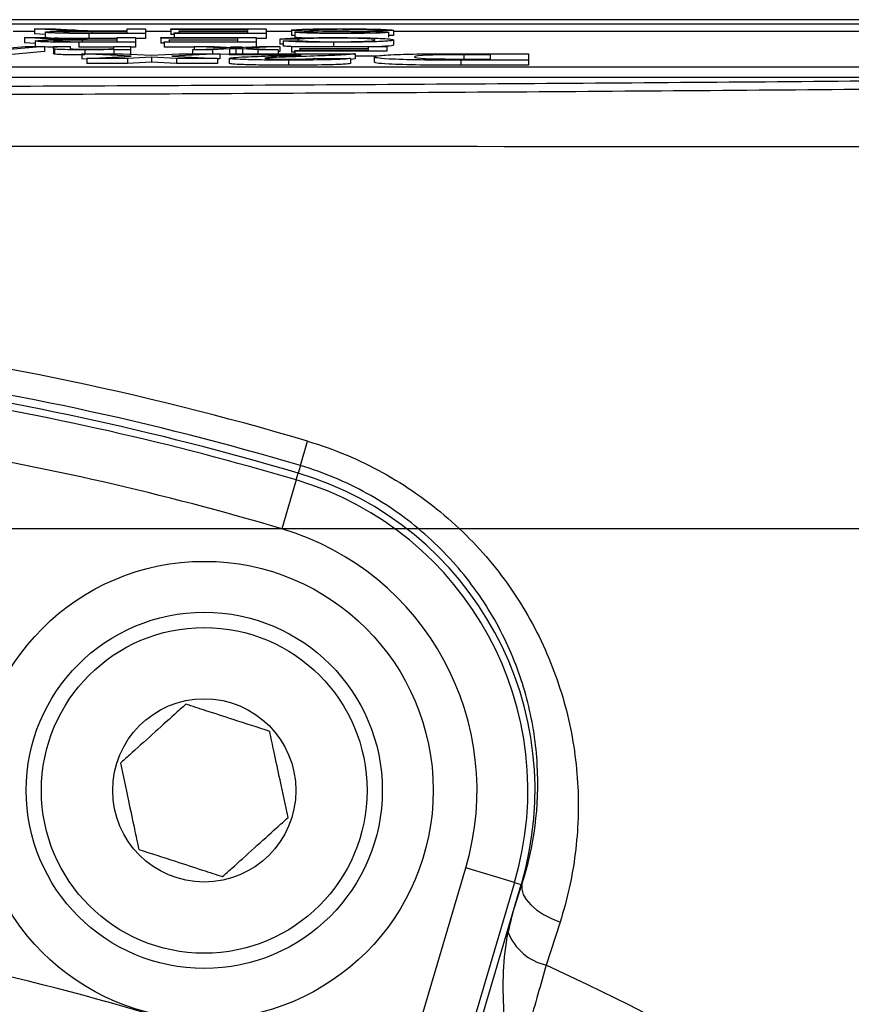
# Model space of a CAD drawing. Units: millimetres. Extents: x -5 to 599, y -5 to 425.
# Drawn here: x 334 to 339, y 269 to 275 of the extents above; entities that cross this region are included whole.
import ezdxf

# ---------------------------------------------------------------- set-up
doc = ezdxf.new("R2010")
doc.units = ezdxf.units.MM
doc.header["$PDSIZE"] = -1
doc.layers.add('DIMENSIONS', color=7, linetype='Continuous')
doc.styles.add('SLDTEXTSTYLE1', font='GOTHIC.TTF', dxfattribs={"width": 0.913})
doc.dimstyles.new('SLDDIMSTYLE0', dxfattribs={"dimtxt": 3.704167, "dimasz": 4.7625, "dimexe": 0, "dimexo": 0.0625, "dimgap": 0.926042, "dimtad": 1, "dimdec": 1, "dimlfac": 3, "dimrnd": 1e-09, "dimzin": 4, "dimdsep": 46, "dimtxsty": 'SLDTEXTSTYLE1', "dimsah": 1, "dimcen": 0.09, "dimadec": 0, "dimazin": 1, "dimtfac": 1, "dimtdec": 1, "dimtofl": 0, "dimtmove": 0, "dimatfit": 3, "dimfxl": 1, "dimfrac": 2, "dimtolj": 1, "dimtzin": 12, "dimarcsym": 0})

# ---------------------------------------------------------------- blocks, each defined once
blk = doc.blocks.new('_D_6')
at = {"layer": 'Defpoints', "color": 0}
for p in [(437.969, 271.876), (301.4421, 235.2093), (437.969, 235.2093)]:
    blk.add_point(p, dxfattribs=at)
at = {"layer": 'DIMENSIONS', "color": 0, "lineweight": -2}
for p, q in [((437.9065, 271.876), (301.4421, 271.876)), ((301.4421, 267.1135), (301.4421, 239.9718)), ((437.9065, 235.2093), (301.4421, 235.2093))]:
    blk.add_line(p, q, dxfattribs=at)
at = {"layer": 'DIMENSIONS', "color": 0}
for points in [[(302.2359, 267.1135), (300.6484, 267.1135), (301.4421, 271.876)], [(300.6484, 239.9718), (302.2359, 239.9718), (301.4421, 235.2093)]]:
    blk.add_solid(points, dxfattribs=at)
at = {"layer": 'DIMENSIONS', "color": 0, "insert": (295.7155, 253.5426), "char_height": 3.704167, "attachment_point": 2, "rotation": 90, "style": 'SLDTEXTSTYLE1'}
blk.add_mtext('\\A1;110.0 [4.33]', dxfattribs=at)

msp = doc.modelspace()

# ---------------------------------------------------------------- linework, layer by layer
at = {"color": 0, "linetype": 'Continuous', "lineweight": 25}
for p, q in [((341.3087, 275.2093), (319.196, 275.2093)), ((341.3083, 275.2093), (319.1964, 275.2093)), ((320.2524, 275.1824), (340.2524, 275.1824)), ((334.2031, 275.141), (334.0627, 275.1493)), ((334.0627, 275.1493), (334.2011, 275.1493)), ((334.0627, 275.1493), (334.0627, 275.116)), ((334.2011, 275.1493), (334.3078, 275.143)), ((334.547, 275.1359), (334.6706, 275.1359)), ((334.6706, 275.1359), (334.6706, 275.1493)), ((334.6706, 275.1493), (334.7914, 275.1493)), ((334.7914, 275.1493), (334.7914, 275.1194)), ((334.956, 275.1458), (334.956, 275.1493)), ((334.956, 275.1493), (335.5816, 275.1493)), ((335.4609, 275.1458), (334.956, 275.1458)), ((334.956, 275.1458), (334.956, 275.1125)), ((335.0109, 275.132), (335.0109, 275.1355)), ((335.0109, 275.1355), (335.4609, 275.1355)), ((335.4609, 275.1355), (335.4609, 275.1458)), ((335.5816, 275.1493), (335.5816, 275.1194)), ((335.7463, 275.1408), (335.7463, 275.1075)), ((336.4158, 275.1389), (336.295, 275.1389)), ((336.4158, 275.1389), (336.4158, 275.1056)), ((334.0627, 275.1328), (333.9243, 275.1328)), ((334.1373, 275.0834), (333.9968, 275.0917)), ((333.9968, 275.0917), (334.1352, 275.0917)), ((333.9968, 275.0917), (333.9968, 275.0584)), ((334.1328, 275.1118), (334.0627, 275.116)), ((334.067, 275.0698), (334.067, 275.0365)), ((334.1328, 275.1274), (334.1328, 275.0941)), ((334.149, 275.091), (334.1328, 275.0941)), ((334.1352, 275.0917), (334.2419, 275.0854)), ((334.6048, 275.0748), (334.3755, 275.0748)), ((334.3755, 275.0748), (334.3755, 275.0652)), ((334.4155, 275.1228), (334.6706, 275.1228)), ((334.7914, 275.1194), (334.4199, 275.1194)), ((334.4199, 275.1194), (334.4199, 275.0861)), ((334.6048, 275.0861), (334.4199, 275.0861)), ((334.6706, 275.1324), (334.4414, 275.1324)), ((334.4414, 275.1324), (334.4414, 275.1228)), ((334.4811, 275.0783), (334.6048, 275.0783)), ((334.6048, 275.0783), (334.6048, 275.0917)), ((334.6048, 275.0917), (334.7255, 275.0917)), ((334.6048, 275.0652), (334.6048, 275.0748)), ((334.6706, 275.1228), (334.6706, 275.1324)), ((334.7255, 275.0917), (334.7255, 275.0618)), ((334.7914, 275.0861), (334.7255, 275.0861)), ((334.956, 275.1328), (334.7914, 275.1328)), ((334.7914, 275.1194), (334.7914, 275.0861)), ((334.8902, 275.0882), (334.8902, 275.0917)), ((334.8902, 275.0917), (335.5158, 275.0917)), ((335.395, 275.0882), (334.8902, 275.0882)), ((334.8902, 275.0882), (334.8902, 275.0549)), ((334.945, 275.0744), (334.945, 275.0779)), ((334.945, 275.0779), (335.395, 275.0779)), ((335.395, 275.0744), (334.945, 275.0744)), ((334.945, 275.0744), (334.945, 275.0652)), ((334.978, 275.1125), (334.956, 275.1125)), ((334.978, 275.1194), (334.978, 275.1228)), ((334.978, 275.1228), (335.4609, 275.1228)), ((335.5816, 275.1194), (334.978, 275.1194)), ((334.978, 275.1194), (334.978, 275.0917)), ((335.4609, 275.132), (335.0109, 275.132)), ((335.0109, 275.132), (335.0109, 275.1228)), ((335.395, 275.0779), (335.395, 275.0882)), ((335.395, 275.0652), (335.395, 275.0744)), ((335.4609, 275.1228), (335.4609, 275.132)), ((335.5158, 275.0917), (335.5158, 275.0618)), ((335.5816, 275.0861), (335.5158, 275.0861)), ((335.7463, 275.1328), (335.5816, 275.1328)), ((335.5816, 275.1194), (335.5816, 275.0861)), ((335.7902, 275.0811), (335.6694, 275.0821)), ((335.6694, 275.0821), (335.6694, 275.0488)), ((335.6914, 275.0701), (335.8121, 275.071)), ((335.6914, 275.0701), (335.6914, 275.0368)), ((335.7682, 275.1278), (335.7682, 275.0945)), ((335.7682, 275.1278), (335.8889, 275.1278)), ((335.7902, 275.0811), (335.7902, 275.0708)), ((336.3829, 275.1272), (336.3829, 275.0939)), ((336.4158, 275.1056), (336.3829, 275.1056)), ((339.8775, 275.1328), (336.4158, 275.1328)), ((336.4158, 275.0765), (336.4158, 275.0432)), ((334.1292, 275.0341), (333.7893, 275.0042)), ((333.9037, 275.0249), (334.0011, 275.0341)), ((334.067, 275.0542), (333.9968, 275.0584)), ((334.0011, 275.0341), (334.1292, 275.0341)), ((334.1292, 275.0341), (334.1292, 275.0008)), ((334.1877, 275.0207), (334.1877, 275.0341)), ((334.1877, 275.0341), (334.2975, 275.0341)), ((334.1877, 275.0207), (334.1877, 274.9874)), ((334.1934, 275.0171), (334.1934, 274.9838)), ((334.2975, 275.0341), (334.2975, 275.021)), ((334.3496, 275.0652), (334.6048, 275.0652)), ((334.7255, 275.0618), (334.3541, 275.0618)), ((334.3541, 275.0618), (334.3541, 275.0285)), ((334.5828, 275.0285), (334.3541, 275.0285)), ((334.3923, 275.0118), (334.3923, 274.9863)), ((334.5828, 275.0224), (334.5828, 275.0341)), ((334.5828, 275.0341), (334.6926, 275.0341)), ((334.5828, 275.0122), (334.5828, 275.0153)), ((334.6926, 275.0122), (334.5828, 275.0122)), ((334.5828, 275.0122), (334.5828, 274.9863)), ((334.6926, 275.0341), (334.6926, 275.0122)), ((334.7255, 275.0285), (334.6926, 275.0285)), ((334.6926, 275.0122), (334.6926, 274.9838)), ((334.7255, 275.0618), (334.7255, 275.0285)), ((334.9121, 275.0549), (334.8902, 275.0549)), ((334.9121, 275.0652), (335.395, 275.0652)), ((334.9121, 275.0618), (334.9121, 275.0652)), ((334.9121, 275.0618), (334.9121, 275.0285)), ((335.5158, 275.0618), (334.9121, 275.0618)), ((335.1097, 275.0285), (334.9121, 275.0285)), ((335.099, 275.0122), (335.3184, 275.0231)), ((335.2304, 275.0122), (335.099, 275.0122)), ((335.099, 275.0122), (335.099, 274.9863)), ((335.3184, 275.0231), (335.1097, 275.0341)), ((335.1097, 275.0341), (335.2412, 275.0341)), ((335.1097, 275.0341), (335.1097, 275.0128)), ((335.3403, 275.0177), (335.2304, 275.0122)), ((335.2304, 275.0122), (335.2304, 274.9863)), ((335.2412, 275.0341), (335.363, 275.0277)), ((335.3403, 275.0177), (335.3403, 274.9863)), ((335.4255, 275.0285), (335.348, 275.0285)), ((335.363, 275.0277), (335.386, 275.0265)), ((335.3823, 275.0198), (335.3823, 274.9865)), ((335.386, 275.0265), (335.5379, 275.0341)), ((335.5269, 275.0122), (335.4256, 275.0175)), ((335.4256, 275.0175), (335.4256, 274.9863)), ((335.6694, 275.0341), (335.4499, 275.0231)), ((335.4499, 275.0231), (335.6585, 275.0122)), ((335.5158, 275.0618), (335.5158, 275.033)), ((335.6585, 275.0122), (335.5269, 275.0122)), ((335.5269, 275.0122), (335.5269, 274.9863)), ((335.5379, 275.0341), (335.6694, 275.0341)), ((335.6585, 275.0122), (335.6585, 274.9863)), ((335.6914, 275.0486), (335.6694, 275.0488)), ((335.6694, 275.0341), (335.6694, 275.0008)), ((335.7463, 275.0306), (335.7463, 275.0341)), ((335.7463, 275.0341), (336.3719, 275.0341)), ((336.2511, 275.0306), (335.7463, 275.0306)), ((335.7463, 275.0306), (335.7463, 274.9973)), ((335.7682, 275.0076), (336.2511, 275.0076)), ((335.7682, 275.0042), (335.7682, 275.0076)), ((335.8011, 275.0168), (335.8011, 275.0203)), ((335.8011, 275.0203), (336.2511, 275.0203)), ((336.2511, 275.0168), (335.8011, 275.0168)), ((335.8011, 275.0168), (335.8011, 275.0076)), ((336.0213, 275.0614), (336.0213, 275.0341)), ((336.2511, 275.0203), (336.2511, 275.0306)), ((336.2511, 275.0076), (336.2511, 275.0168)), ((336.3719, 275.0341), (336.3719, 275.0042)), ((334.1292, 275.0008), (333.7893, 274.9709)), ((334.6957, 274.9705), (334.3739, 274.9863)), ((334.3739, 274.9863), (334.6422, 274.9863)), ((334.3739, 274.9863), (334.3739, 274.953)), ((334.4051, 274.9515), (334.3739, 274.953)), ((334.4051, 274.9559), (334.6957, 274.9705)), ((334.6716, 274.9559), (334.4051, 274.9559)), ((334.4051, 274.9559), (334.4051, 274.9226)), ((334.6422, 274.9863), (334.8282, 274.9772)), ((334.8304, 274.9639), (334.6716, 274.9559)), ((334.6716, 274.9559), (334.6716, 274.9226)), ((334.8282, 274.9772), (335.0102, 274.9863)), ((334.9929, 274.9559), (334.8304, 274.9639)), ((334.8304, 274.9639), (334.8304, 274.9306)), ((335.2767, 274.9863), (334.963, 274.9705)), ((334.963, 274.9705), (335.2612, 274.9559)), ((334.9929, 274.9559), (334.9929, 274.9226)), ((335.2612, 274.9559), (334.9929, 274.9559)), ((335.0102, 274.9863), (335.2767, 274.9863)), ((335.2612, 274.9559), (335.2612, 274.9226)), ((335.2767, 274.953), (335.2612, 274.9522)), ((335.2767, 274.9863), (335.2767, 274.953)), ((335.339, 274.9843), (335.2767, 274.9812)), ((335.339, 274.9792), (335.339, 274.9863)), ((335.339, 274.9863), (336.164, 274.9863)), ((335.8103, 274.9792), (335.339, 274.9792)), ((335.339, 274.9561), (335.339, 274.9228)), ((335.3823, 274.9865), (335.3791, 274.9863)), ((335.3854, 274.9863), (335.3823, 274.9865)), ((335.6694, 275.0008), (335.6585, 275.0002)), ((335.7262, 274.9445), (335.7262, 274.9112)), ((335.7682, 274.9973), (335.7463, 274.9973)), ((335.7682, 275.0042), (335.7682, 274.9863)), ((336.3719, 275.0042), (335.7682, 275.0042)), ((335.8994, 274.957), (336.1328, 274.9559)), ((336.1328, 274.9559), (336.1328, 274.9226)), ((336.164, 274.953), (336.1328, 274.9492)), ((336.164, 274.9863), (336.164, 274.953)), ((336.3099, 274.9709), (336.164, 274.9709)), ((336.2885, 274.9658), (336.2885, 274.9325)), ((336.8425, 274.9863), (337.3003, 274.9863)), ((337.3003, 274.9445), (336.8557, 274.9445)), ((336.8557, 274.9445), (336.8557, 274.9112)), ((337.0512, 274.9792), (336.8751, 274.9792)), ((336.8751, 274.9792), (336.8751, 274.9459)), ((336.9449, 274.9515), (337.0512, 274.9515)), ((337.0512, 274.9515), (337.0512, 274.9792)), ((337.3003, 274.9863), (337.3003, 274.9445)), ((337.3003, 274.9445), (337.3003, 274.9112)), ((320.5442, 274.9001), (339.8775, 274.9001)), ((334.6716, 274.9226), (334.4051, 274.9226)), ((334.8304, 274.9306), (334.6716, 274.9226)), ((334.9929, 274.9226), (334.8304, 274.9306)), ((335.2612, 274.9226), (334.9929, 274.9226)), ((337.3003, 274.9112), (336.8557, 274.9112)), ((320.5442, 274.8335), (339.8775, 274.8335)), ((335.8054, 272.2893), (335.8527, 272.4489)), ((335.7774, 272.1949), (335.7907, 272.2396)), ((335.8054, 272.2893), (335.7907, 272.2396)), ((335.7774, 272.1949), (335.6827, 271.8753)), ((336.4315, 268.1122), (336.8884, 269.6547)), ((337.208, 269.5601), (336.8884, 269.6547)), ((337.208, 269.5601), (336.7511, 268.0175)), ((336.8183, 268.0801), (337.2527, 269.5468)), ((337.1955, 269.3535), (337.2527, 269.5468)), ((337.1955, 269.3535), (337.2566, 269.5457)), ((337.208, 269.5601), (337.2527, 269.5468)), ((337.2566, 269.5457), (337.2527, 269.5468)), ((337.5063, 269.2996), (337.4164, 269.0183))]:
    msp.add_line(p, q, dxfattribs=at)
at = {"color": 0, "linetype": 'Continuous', "lineweight": 25, "flags": 128}
msp.add_lwpolyline([(337.2566, 269.5457), (337.2551, 269.5145), (337.2645, 269.4812), (337.2843, 269.4469), (337.3139, 269.4128), (337.3523, 269.3799), (337.3982, 269.3494), (337.4502, 269.3224), (337.5063, 269.2996)], dxfattribs=at)
at = {"color": 0, "linetype": 'Continuous', "lineweight": 25}
for radius in [1.5, 1.1667, 1.0667, 0.6]:
    msp.add_circle((335.1753, 270.1622), radius, dxfattribs=at)
for centre, radius, start, end in [((330.2524, 253.5426), 19.7183, 73.5, 83.45745), ((330.2524, 253.5426), 19.5519, 73.5, 82.36038), ((330.2524, 253.5426), 19.5, 73.5, 82.10275), ((330.2524, 253.5426), 19.4534, 73.5, 80.98617), ((330.2524, 253.5426), 19.1201, 73.5, 80.74781), ((335.1753, 270.1622), 2.1667, 343.5, 73.5), ((335.1753, 270.1622), 2.12, 343.5, 73.5), ((335.1753, 270.1622), 1.7867, 343.5, 73.5), ((337.4929, 269.3618), 0.3519, 201.59594, 257.45314), ((330.2524, 253.5426), 15.8258, 67.01746, 77.91825), ((330.2524, 253.5426), 17.0534, 2.16261, 65.15933)]:
    msp.add_arc(centre, radius, start, end, dxfattribs=at)
for points, knots in [([(334.1328, 275.1274), (334.1364, 275.1286), (334.1434, 275.1309), (334.2223, 275.1344), (334.3077, 275.1351), (334.3599, 275.1355)], [0, 0, 0, 0, 0.280517, 0.560502, 1, 1, 1, 1]), ([(334.2934, 275.1369), (334.2742, 275.1376), (334.2401, 275.1389), (334.2144, 275.1404), (334.2031, 275.141)], [0, 0, 0, 0, 0.559794, 1, 1, 1, 1]), ([(334.3599, 275.1355), (334.3466, 275.1357), (334.3229, 275.1361), (334.3024, 275.1367), (334.2934, 275.1369)], [0, 0, 0, 0, 0.5601201, 1, 1, 1, 1]), ([(334.3078, 275.143), (334.3341, 275.1414), (334.3708, 275.1393), (334.4304, 275.1368), (334.4685, 275.1363), (334.4875, 275.136)], [0, 0, 0, 0, 0.56088, 0.780729, 1, 1, 1, 1]), ([(334.4875, 275.136), (334.4985, 275.1359), (334.5183, 275.1359), (334.5382, 275.1359), (334.547, 275.1359)], [0, 0, 0, 0, 0.559853, 1, 1, 1, 1]), ([(335.7463, 275.1408), (335.7531, 275.1422), (335.7668, 275.1451), (335.8829, 275.1489), (335.9911, 275.1494), (336.0572, 275.1496)], [0, 0, 0, 0, 0.279942, 0.56008, 1, 1, 1, 1]), ([(335.8948, 275.1336), (335.8721, 275.134), (335.8268, 275.1348), (335.7777, 275.1366), (335.7503, 275.1387), (335.7476, 275.1401), (335.7463, 275.1408)], [0, 0, 0, 0, 0.280371, 0.559909, 0.779859, 1, 1, 1, 1]), ([(336.0625, 275.1462), (336.0368, 275.1461), (335.9856, 275.146), (335.9193, 275.1449), (335.8757, 275.1431), (335.8699, 275.1417), (335.867, 275.141)], [0, 0, 0, 0, 0.2809172, 0.5608127, 0.7805018, 1, 1, 1, 1]), ([(335.867, 275.141), (335.8684, 275.1405), (335.8711, 275.1394), (335.9025, 275.1379), (335.9371, 275.1373), (335.9582, 275.137)], [0, 0, 0, 0, 0.280089, 0.55997, 1, 1, 1, 1]), ([(335.9582, 275.137), (335.992, 275.1366), (336.0477, 275.1359), (336.1267, 275.1353), (336.1931, 275.1346), (336.2353, 275.134), (336.2565, 275.1336)], [0, 0, 0, 0, 0.339939, 0.560025, 0.780082, 1, 1, 1, 1]), ([(336.0572, 275.1496), (336.1071, 275.1496), (336.2066, 275.1494), (336.3318, 275.1469), (336.4024, 275.143), (336.4113, 275.1403), (336.4158, 275.1389)], [0, 0, 0, 0, 0.280814, 0.559563, 0.77962, 1, 1, 1, 1]), ([(336.295, 275.1389), (336.2902, 275.1401), (336.2805, 275.1423), (336.217, 275.1448), (336.1393, 275.146), (336.0881, 275.1461), (336.0625, 275.1462)], [0, 0, 0, 0, 0.280632, 0.558674, 0.779197, 1, 1, 1, 1]), ([(334.067, 275.0698), (334.0705, 275.071), (334.0776, 275.0733), (334.1565, 275.0768), (334.2419, 275.0775), (334.294, 275.0779)], [0, 0, 0, 0, 0.280517, 0.560502, 1, 1, 1, 1]), ([(334.3541, 275.0618), (334.3146, 275.0618), (334.2362, 275.0618), (334.1308, 275.0635), (334.0763, 275.0666), (334.0701, 275.0688), (334.067, 275.0698)], [0, 0, 0, 0, 0.2816712, 0.5592017, 0.779411, 1, 1, 1, 1]), ([(334.4199, 275.1194), (334.3804, 275.1194), (334.3021, 275.1194), (334.1966, 275.1211), (334.1422, 275.1242), (334.1359, 275.1264), (334.1328, 275.1274)], [0, 0, 0, 0, 0.281671, 0.559202, 0.779411, 1, 1, 1, 1]), ([(334.2275, 275.0793), (334.2084, 275.08), (334.1742, 275.0813), (334.1486, 275.0828), (334.1373, 275.0834)], [0, 0, 0, 0, 0.559794, 1, 1, 1, 1]), ([(334.3755, 275.0748), (334.3506, 275.0748), (334.301, 275.0748), (334.2324, 275.0739), (334.1943, 275.072), (334.1899, 275.0706), (334.1877, 275.0699)], [0, 0, 0, 0, 0.2815626, 0.5602379, 0.7798719, 1, 1, 1, 1]), ([(334.1877, 275.0699), (334.1903, 275.0692), (334.1955, 275.0676), (334.255, 275.0654), (334.3137, 275.0653), (334.3496, 275.0652)], [0, 0, 0, 0, 0.280406, 0.559981, 1, 1, 1, 1]), ([(334.4199, 275.0861), (334.3814, 275.0861), (334.305, 275.0862), (334.2168, 275.0871), (334.1952, 275.0884), (334.1939, 275.0885)], [0, 0, 0, 0, 0.487234, 0.967306, 1, 1, 1, 1]), ([(334.294, 275.0779), (334.2808, 275.0781), (334.2571, 275.0785), (334.2365, 275.0791), (334.2275, 275.0793)], [0, 0, 0, 0, 0.5601201, 1, 1, 1, 1]), ([(334.2419, 275.0854), (334.2683, 275.0838), (334.3049, 275.0817), (334.3645, 275.0792), (334.4026, 275.0787), (334.4216, 275.0784)], [0, 0, 0, 0, 0.56088, 0.780729, 1, 1, 1, 1]), ([(334.4414, 275.1324), (334.4164, 275.1324), (334.3669, 275.1324), (334.2983, 275.1315), (334.2602, 275.1296), (334.2558, 275.1282), (334.2536, 275.1275)], [0, 0, 0, 0, 0.281563, 0.560238, 0.779872, 1, 1, 1, 1]), ([(334.2536, 275.1275), (334.2562, 275.1268), (334.2614, 275.1252), (334.3209, 275.123), (334.3796, 275.1229), (334.4155, 275.1228)], [0, 0, 0, 0, 0.280406, 0.559981, 1, 1, 1, 1]), ([(334.4216, 275.0784), (334.4327, 275.0783), (334.4525, 275.0783), (334.4724, 275.0783), (334.4811, 275.0783)], [0, 0, 0, 0, 0.559853, 1, 1, 1, 1]), ([(335.6694, 275.0821), (335.6836, 275.0836), (335.7119, 275.0867), (335.8023, 275.09), (335.9108, 275.0918), (335.9829, 275.092), (336.0189, 275.092)], [0, 0, 0, 0, 0.280256, 0.559546, 0.779589, 1, 1, 1, 1]), ([(336.0213, 275.0614), (335.9794, 275.0615), (335.8956, 275.0617), (335.7928, 275.0639), (335.7241, 275.0668), (335.7023, 275.069), (335.6914, 275.0701)], [0, 0, 0, 0, 0.280081, 0.559449, 0.779549, 1, 1, 1, 1]), ([(335.7682, 275.1043), (335.7628, 275.1046), (335.7484, 275.1056), (335.7471, 275.1068), (335.7463, 275.1075)], [0, 0, 0, 0, 0.373871, 1, 1, 1, 1]), ([(336.0857, 275.119), (336.0432, 275.1191), (335.9586, 275.1193), (335.849, 275.1212), (335.782, 275.1243), (335.7728, 275.1267), (335.7682, 275.1278)], [0, 0, 0, 0, 0.2807972, 0.5601508, 0.7798767, 1, 1, 1, 1]), ([(335.8138, 275.09), (335.8051, 275.0903), (335.7753, 275.0916), (335.7712, 275.0933), (335.7682, 275.0945)], [0, 0, 0, 0, 0.29046, 1, 1, 1, 1]), ([(336.0303, 275.0886), (335.9974, 275.0885), (335.9316, 275.0883), (335.8315, 275.0857), (335.8058, 275.0829), (335.7902, 275.0811)], [0, 0, 0, 0, 0.280711, 0.560905, 1, 1, 1, 1]), ([(335.8121, 275.071), (335.8216, 275.0701), (335.8404, 275.0682), (335.8935, 275.0661), (335.9606, 275.065), (336.005, 275.0649), (336.0272, 275.0649)], [0, 0, 0, 0, 0.280553, 0.559739, 0.779654, 1, 1, 1, 1]), ([(335.8889, 275.1278), (335.8936, 275.1269), (335.9027, 275.1251), (335.9718, 275.1227), (336.0395, 275.1225), (336.0809, 275.1225)], [0, 0, 0, 0, 0.2810967, 0.5602874, 1, 1, 1, 1]), ([(336.2314, 275.1295), (336.1695, 275.1304), (336.0586, 275.1318), (335.945, 275.133), (335.8948, 275.1336)], [0, 0, 0, 0, 0.558382, 1, 1, 1, 1]), ([(336.0189, 275.092), (336.0831, 275.0919), (336.211, 275.0916), (336.3462, 275.087), (336.4052, 275.0817), (336.4123, 275.0782), (336.4158, 275.0765)], [0, 0, 0, 0, 0.279955, 0.558088, 0.778912, 1, 1, 1, 1]), ([(336.4158, 275.0765), (336.4112, 275.0743), (336.402, 275.07), (336.3066, 275.0648), (336.1665, 275.0619), (336.0698, 275.0616), (336.0213, 275.0614)], [0, 0, 0, 0, 0.280492, 0.55957, 0.779615, 1, 1, 1, 1]), ([(336.0272, 275.0649), (336.0574, 275.0649), (336.1179, 275.0651), (336.1987, 275.0667), (336.2818, 275.0703), (336.2896, 275.074), (336.295, 275.0765)], [0, 0, 0, 0, 0.187223, 0.373906, 0.560736, 1, 1, 1, 1]), ([(336.295, 275.0765), (336.2927, 275.0781), (336.2879, 275.0813), (336.238, 275.0856), (336.1387, 275.0882), (336.0664, 275.0885), (336.0303, 275.0886)], [0, 0, 0, 0, 0.281245, 0.560716, 0.780138, 1, 1, 1, 1]), ([(336.0809, 275.1225), (336.1042, 275.1225), (336.1506, 275.1225), (336.2124, 275.1234), (336.2546, 275.125), (336.2596, 275.1263), (336.2621, 275.1269)], [0, 0, 0, 0, 0.28129, 0.56082, 0.78068, 1, 1, 1, 1]), ([(336.3829, 275.1272), (336.38, 275.1263), (336.3742, 275.1244), (336.3316, 275.122), (336.2388, 275.1195), (336.1488, 275.1192), (336.0857, 275.119)], [0, 0, 0, 0, 0.187029, 0.374124, 0.56114, 1, 1, 1, 1]), ([(336.2621, 275.1269), (336.2606, 275.1275), (336.258, 275.1285), (336.2396, 275.1292), (336.2314, 275.1295)], [0, 0, 0, 0, 0.559617, 1, 1, 1, 1]), ([(336.2565, 275.1336), (336.2757, 275.1333), (336.3141, 275.1325), (336.3692, 275.1304), (336.3777, 275.1284), (336.3829, 275.1272)], [0, 0, 0, 0, 0.281445, 0.562273, 1, 1, 1, 1]), ([(334.2133, 275.0292), (334.1811, 275.0295), (334.1469, 275.0298), (334.1302, 275.0307), (334.1292, 275.0308)], [0, 0, 0, 0, 0.941564, 1, 1, 1, 1]), ([(334.1934, 275.0171), (334.1914, 275.0178), (334.1877, 275.019), (334.1877, 275.0202), (334.1877, 275.0207)], [0, 0, 0, 0, 0.5597912, 1, 1, 1, 1]), ([(334.3923, 275.0118), (334.3668, 275.0119), (334.3158, 275.0121), (334.2499, 275.0132), (334.2088, 275.0151), (334.1985, 275.0164), (334.1934, 275.0171)], [0, 0, 0, 0, 0.280216, 0.559971, 0.779636, 1, 1, 1, 1]), ([(334.2975, 275.021), (334.2976, 275.0203), (334.298, 275.0187), (334.3204, 275.0166), (334.3706, 275.0155), (334.4054, 275.0154), (334.4228, 275.0153)], [0, 0, 0, 0, 0.28168, 0.559785, 0.779587, 1, 1, 1, 1]), ([(334.5828, 275.0153), (334.57, 275.0147), (334.5443, 275.0135), (334.4793, 275.0121), (334.4253, 275.012), (334.3923, 275.0118)], [0, 0, 0, 0, 0.280554, 0.560815, 1, 1, 1, 1]), ([(334.4228, 275.0153), (334.4412, 275.0154), (334.4779, 275.0155), (334.5276, 275.0164), (334.5801, 275.0186), (334.5817, 275.0208), (334.5828, 275.0224)], [0, 0, 0, 0, 0.1872728, 0.3743615, 0.56054, 1, 1, 1, 1]), ([(335.3823, 275.0198), (335.3745, 275.0194), (335.3605, 275.0187), (335.3465, 275.018), (335.3403, 275.0177)], [0, 0, 0, 0, 0.56, 1, 1, 1, 1]), ([(335.4256, 275.0175), (335.4175, 275.018), (335.403, 275.0187), (335.3887, 275.0195), (335.3823, 275.0198)], [0, 0, 0, 0, 0.559998, 1, 1, 1, 1]), ([(335.7599, 275.0323), (335.749, 275.0327), (335.7163, 275.034), (335.7013, 275.0357), (335.6914, 275.0368)], [0, 0, 0, 0, 0.332979, 1, 1, 1, 1]), ([(336.4158, 275.0432), (336.414, 275.041), (336.4113, 275.0376), (336.3549, 275.035), (336.3357, 275.0341)], [0, 0, 0, 0, 0.659444, 1, 1, 1, 1]), ([(334.1934, 274.9838), (334.1914, 274.9845), (334.1877, 274.9857), (334.1877, 274.9869), (334.1877, 274.9874)], [0, 0, 0, 0, 0.559791, 1, 1, 1, 1]), ([(334.3923, 274.9785), (334.3668, 274.9786), (334.3158, 274.9788), (334.2499, 274.9799), (334.2088, 274.9818), (334.1985, 274.9831), (334.1934, 274.9838)], [0, 0, 0, 0, 0.280216, 0.559971, 0.779636, 1, 1, 1, 1]), ([(335.339, 274.9561), (335.3449, 274.9579), (335.3567, 274.9616), (335.4575, 274.9672), (335.5563, 274.9703), (335.6167, 274.9723)], [0, 0, 0, 0, 0.279259, 0.559231, 1, 1, 1, 1]), ([(335.7262, 274.9445), (335.6722, 274.9446), (335.5647, 274.9448), (335.4335, 274.9476), (335.3532, 274.9517), (335.3437, 274.9546), (335.339, 274.9561)], [0, 0, 0, 0, 0.280767, 0.559545, 0.779936, 1, 1, 1, 1]), ([(335.6257, 274.9616), (335.6093, 274.9608), (335.58, 274.9592), (335.5748, 274.9573), (335.5725, 274.9565)], [0, 0, 0, 0, 0.560032, 1, 1, 1, 1]), ([(335.5725, 274.9565), (335.574, 274.9557), (335.577, 274.954), (335.6192, 274.9521), (335.6751, 274.9511), (335.7126, 274.951), (335.7313, 274.951)], [0, 0, 0, 0, 0.280349, 0.558515, 0.779047, 1, 1, 1, 1]), ([(335.6167, 274.9723), (335.6402, 274.973), (335.6789, 274.9742), (335.732, 274.976), (335.7762, 274.9775), (335.799, 274.9787), (335.8103, 274.9792)], [0, 0, 0, 0, 0.340053, 0.560089, 0.780125, 1, 1, 1, 1]), ([(335.8174, 274.9683), (335.7797, 274.9671), (335.7125, 274.965), (335.6522, 274.9627), (335.6257, 274.9616)], [0, 0, 0, 0, 0.5602, 1, 1, 1, 1]), ([(336.1328, 274.9559), (336.1223, 274.954), (336.1013, 274.9503), (335.9551, 274.9452), (335.8131, 274.9447), (335.7262, 274.9445)], [0, 0, 0, 0, 0.281265, 0.560565, 1, 1, 1, 1]), ([(335.7313, 274.951), (335.7567, 274.9511), (335.8075, 274.9512), (335.8835, 274.9533), (335.8933, 274.9556), (335.8994, 274.957)], [0, 0, 0, 0, 0.281415, 0.560736, 1, 1, 1, 1]), ([(336.164, 274.9863), (336.1516, 274.9843), (336.1268, 274.9802), (335.9979, 274.9741), (335.8859, 274.9705), (335.8174, 274.9683)], [0, 0, 0, 0, 0.279473, 0.559274, 1, 1, 1, 1]), ([(336.2885, 274.9658), (336.2944, 274.9688), (336.3061, 274.9748), (336.4334, 274.9825), (336.6387, 274.9861), (336.7744, 274.9862), (336.8425, 274.9863)], [0, 0, 0, 0, 0.280642, 0.559472, 0.779057, 1, 1, 1, 1]), ([(336.8557, 274.9445), (336.764, 274.9445), (336.5814, 274.9446), (336.3783, 274.9508), (336.2968, 274.9584), (336.2913, 274.9634), (336.2885, 274.9658)], [0, 0, 0, 0, 0.280516, 0.558298, 0.778782, 1, 1, 1, 1]), ([(336.8751, 274.9792), (336.8245, 274.9792), (336.7487, 274.9792), (336.6544, 274.9778), (336.5547, 274.9737), (336.5538, 274.9692), (336.5531, 274.9655)], [0, 0, 0, 0, 0.251181, 0.376479, 0.501445, 1, 1, 1, 1]), ([(336.5531, 274.9655), (336.5541, 274.9623), (336.5555, 274.9579), (336.6531, 274.9531), (336.7205, 274.9523), (336.7542, 274.9519)], [0, 0, 0, 0, 0.560182, 0.780101, 1, 1, 1, 1]), ([(336.7542, 274.9519), (336.7897, 274.9518), (336.8531, 274.9515), (336.9169, 274.9515), (336.9449, 274.9515)], [0, 0, 0, 0, 0.559752, 1, 1, 1, 1]), ([(335.7262, 274.9112), (335.6722, 274.9113), (335.5647, 274.9115), (335.4335, 274.9143), (335.3532, 274.9184), (335.3437, 274.9213), (335.339, 274.9228)], [0, 0, 0, 0, 0.280767, 0.5595449, 0.7799363, 1, 1, 1, 1]), ([(336.1328, 274.9226), (336.1223, 274.9207), (336.1013, 274.917), (335.9551, 274.9119), (335.8131, 274.9114), (335.7262, 274.9112)], [0, 0, 0, 0, 0.281265, 0.560565, 1, 1, 1, 1]), ([(336.8557, 274.9112), (336.764, 274.9112), (336.5814, 274.9113), (336.3783, 274.9175), (336.2968, 274.9251), (336.2913, 274.93), (336.2885, 274.9325)], [0, 0, 0, 0, 0.280516, 0.558298, 0.778782, 1, 1, 1, 1]), ([(319.9897, 274.8176), (320.83, 274.8099), (321.675, 274.8029), (322.9507, 274.7937), (323.3777, 274.7908), (324.2316, 274.7856), (324.6589, 274.7832), (326.7971, 274.7725), (328.513, 274.7679), (331.0959, 274.7679), (331.9584, 274.769), (333.6863, 274.7734), (334.5527, 274.7767), (336.2718, 274.7853), (337.1265, 274.7906), (338.8274, 274.8029), (339.6739, 274.8099), (340.515, 274.8176)], [0, 0, 0, 0, 0.125, 0.125, 0.1875, 0.1875, 0.25, 0.25, 0.5, 0.5, 0.625, 0.625, 0.75, 0.75, 0.875, 0.875, 1, 1, 1, 1]), ([(340.5596, 274.7617), (339.7149, 274.754), (338.8646, 274.7469), (337.1564, 274.7346), (336.298, 274.7293), (334.5714, 274.7206), (333.7012, 274.7173), (331.9658, 274.7129), (331.0996, 274.7118), (328.5055, 274.7118), (326.7821, 274.7164), (324.6346, 274.7271), (324.2055, 274.7296), (323.3478, 274.7348), (322.919, 274.7377), (321.6377, 274.747), (320.7891, 274.754), (319.9451, 274.7617)], [0, 0, 0, 0, 0.125, 0.125, 0.25, 0.25, 0.375, 0.375, 0.5, 0.5, 0.75, 0.75, 0.8125, 0.8125, 0.875, 0.875, 1, 1, 1, 1]), ([(341.4632, 274.3779), (339.6317, 274.3765), (337.7851, 274.3773), (334.9836, 274.3789), (334.0446, 274.3795), (332.1547, 274.3804), (331.2026, 274.3807), (329.3014, 274.3807), (328.3492, 274.3804), (326.4596, 274.3795), (325.5207, 274.3789), (322.7195, 274.3773), (320.873, 274.3765), (319.0415, 274.3779)], [0, 0, 0, 0, 0.25, 0.25, 0.375, 0.375, 0.5, 0.5, 0.625, 0.625, 0.75, 0.75, 1, 1, 1, 1]), ([(335.8527, 272.4489), (335.9387, 272.4235), (336.0234, 272.3932), (336.1871, 272.3246), (336.2663, 272.2863), (336.4198, 272.2017), (336.4941, 272.1554), (336.6375, 272.0551), (336.7072, 272.0006), (336.9042, 271.8291), (337.02, 271.7042), (337.1724, 271.5028), (337.2196, 271.4333), (337.307, 271.2895), (337.3469, 271.2155), (337.4533, 270.9924), (337.5079, 270.8403), (337.5674, 270.6079), (337.5835, 270.5296), (337.6081, 270.3717), (337.6166, 270.2921), (337.6306, 270.0564), (337.625, 269.9017), (337.5865, 269.5971), (337.5534, 269.4472), (337.5063, 269.2996)], [0, 0, 0, 0, 0.0625, 0.0625, 0.125, 0.125, 0.1875, 0.1875, 0.25, 0.25, 0.375, 0.375, 0.4375, 0.4375, 0.5, 0.5, 0.625, 0.625, 0.6875, 0.6875, 0.75, 0.75, 0.875, 0.875, 1, 1, 1, 1]), ([(337.2566, 269.5457), (337.3377, 269.7978), (337.3723, 270.0591), (337.3533, 270.3972), (337.3463, 270.4657), (337.3256, 270.6022), (337.312, 270.6699), (337.2613, 270.8714), (337.2145, 271.0036), (337.1227, 271.1983), (337.0882, 271.2629), (337.0124, 271.389), (336.9712, 271.4502), (336.8383, 271.6275), (336.7369, 271.7379), (336.5636, 271.89), (336.502, 271.9385), (336.3751, 272.0277), (336.3093, 272.0689), (336.1732, 272.1443), (336.1029, 272.1785), (335.9574, 272.2397), (335.882, 272.2666), (335.8054, 272.2893)], [0, 0, 0, 0, 0.25, 0.25, 0.3125, 0.3125, 0.375, 0.375, 0.5, 0.5, 0.5625, 0.5625, 0.625, 0.625, 0.75, 0.75, 0.8125, 0.8125, 0.875, 0.875, 0.9375, 0.9375, 1, 1, 1, 1]), ([(335.0548, 270.7268), (335.0301, 270.7045), (334.9609, 270.6422), (334.8325, 270.5264), (334.711, 270.4167), (334.6454, 270.3576), (334.626, 270.3401)], [0, 0, 0, 0, 0.182993, 0.512492, 0.85612, 1, 1, 1, 1]), ([(335.604, 270.5488), (335.5254, 270.5743), (335.3909, 270.6179), (335.1953, 270.6813), (335.0979, 270.7128), (335.0548, 270.7268)], [0, 0, 0, 0, 0.439117, 0.751367, 1, 1, 1, 1]), ([(335.7245, 269.9842), (335.7073, 270.065), (335.6778, 270.2034), (335.6348, 270.4044), (335.6135, 270.5045), (335.604, 270.5488)], [0, 0, 0, 0, 0.439117, 0.751367, 1, 1, 1, 1]), ([(334.626, 270.3401), (334.6433, 270.2593), (334.6728, 270.121), (334.7157, 269.9199), (334.7371, 269.8199), (334.7466, 269.7755)], [0, 0, 0, 0, 0.439117, 0.751367, 1, 1, 1, 1]), ([(335.2958, 269.5975), (335.3151, 269.615), (335.3807, 269.6741), (335.5023, 269.7838), (335.6307, 269.8996), (335.6998, 269.9619), (335.7245, 269.9842)], [0, 0, 0, 0, 0.14388, 0.487508, 0.817007, 1, 1, 1, 1]), ([(334.7466, 269.7755), (334.8252, 269.75), (334.9597, 269.7064), (335.1553, 269.6431), (335.2526, 269.6115), (335.2958, 269.5975)], [0, 0, 0, 0, 0.439117, 0.751367, 1, 1, 1, 1]), ([(337.1906, 268.2038), (337.1798, 268.2887), (337.169, 268.3746), (337.1506, 268.5457), (337.1431, 268.6314), (337.1297, 268.8893), (337.1325, 269.0625), (337.1657, 269.2322)], [0, 0, 0, 0, 0.25, 0.25, 0.5, 0.5, 1, 1, 1, 1]), ([(337.4164, 269.0183), (337.3802, 268.8946), (337.3431, 268.7641), (337.2862, 268.5589), (337.2669, 268.4884), (337.2286, 268.3468), (337.2096, 268.2756), (337.1906, 268.2038)], [0, 0, 0, 0, 0.5, 0.5, 0.75, 0.75, 1, 1, 1, 1])]:
    msp.add_open_spline(points, degree=3, knots=knots, dxfattribs=at)
msp.add_open_spline([(337.1955, 269.3535), (337.1836, 269.3134), (337.1736, 269.273), (337.1657, 269.2322)], degree=3, dxfattribs=at)

# ---------------------------------------------------------------- dimensions: what is measured, and where the dimension line sits
at = {"layer": 'DIMENSIONS', "color": 0}
dim = msp.add_linear_dim(base=(301.4421, 235.2093), p1=(437.969, 271.876), p2=(437.969, 235.2093), angle=90, dimstyle='SLDDIMSTYLE0', dxfattribs=at)
dim.commit()
dim.dimension.update_dxf_attribs({"geometry": '_D_6', "text_midpoint": (301.4421, 253.5426), "dimtype": 160})

doc.saveas('drawing.dxf')
